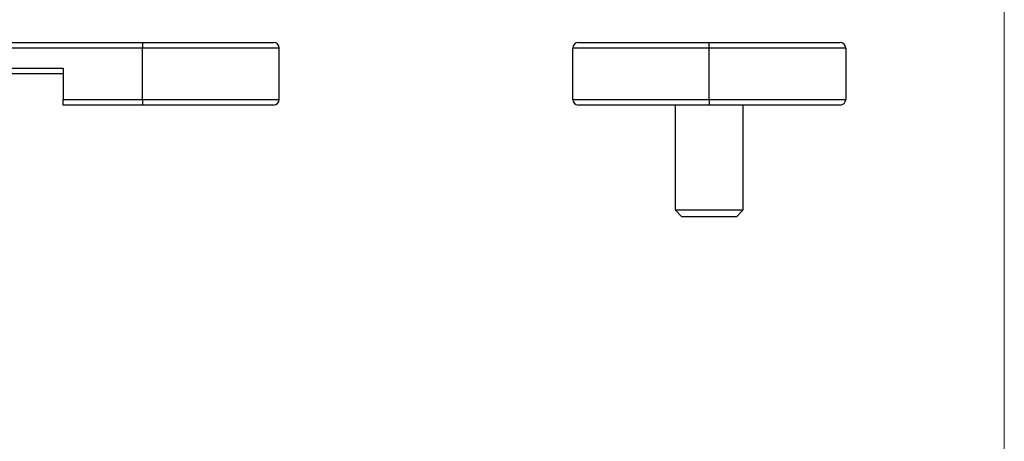
# Model space of a CAD drawing. Units: millimetres. Extents: x 5 to 292, y 5 to 205.
# Drawn here: x 205 to 292, y 77 to 114 of the extents above; entities that cross this region are included whole.
import ezdxf

# ---------------------------------------------------------------- set-up
doc = ezdxf.new("R2010")
doc.units = ezdxf.units.MM

msp = doc.modelspace()

# ---------------------------------------------------------------- linework, layer by layer
at = {"color": 7, "linetype": 'Continuous', "lineweight": 18}
msp.add_line((292, 205), (292, 5), dxfattribs=at)
at = {"color": 7, "linetype": 'Continuous', "lineweight": 25}
for p, q in [((200.254, 111.573), (216.254, 111.573)), ((216.254, 111.073), (200.254, 111.073)), ((216.254, 111.573), (216.254, 111.073)), ((216.254, 111.573), (227.754, 111.573)), ((216.254, 106.573), (216.254, 111.073)), ((228.254, 111.073), (216.254, 111.073)), ((228.254, 106.573), (228.254, 111.073)), ((266.057, 111.073), (254.057, 111.073)), ((254.057, 106.573), (254.057, 111.073)), ((254.557, 111.573), (266.057, 111.573)), ((266.057, 111.073), (266.057, 111.573)), ((266.057, 111.573), (277.557, 111.573)), ((266.057, 106.573), (266.057, 111.073)), ((278.057, 111.073), (266.057, 111.073)), ((278.057, 111.073), (278.057, 106.573)), ((200.254, 109.323), (209.254, 109.323)), ((209.254, 109.323), (209.254, 106.573)), ((209.254, 108.823), (200.254, 108.823)), ((209.254, 106.573), (216.254, 106.573)), ((209.254, 106.073), (209.254, 106.573)), ((216.254, 106.573), (216.254, 106.073)), ((216.254, 106.573), (228.254, 106.573)), ((254.057, 106.573), (266.057, 106.573)), ((266.057, 106.573), (278.057, 106.573)), ((266.057, 106.573), (266.057, 106.073)), ((216.254, 106.073), (209.254, 106.073)), ((227.754, 106.073), (216.254, 106.073)), ((266.057, 106.073), (254.557, 106.073)), ((263.057, 106.073), (263.057, 96.873)), ((277.557, 106.073), (266.057, 106.073)), ((269.057, 96.873), (269.057, 106.073)), ((263.057, 96.873), (263.657, 96.273)), ((263.057, 96.873), (267.557, 96.873)), ((267.257, 96.273), (263.657, 96.273)), ((268.457, 96.273), (267.257, 96.273)), ((267.557, 96.873), (269.057, 96.873)), ((268.457, 96.273), (269.057, 96.873))]:
    msp.add_line(p, q, dxfattribs=at)
for centre, start, end in [((227.754, 111.073), 0, 90), ((254.557, 111.073), 90, 180), ((277.557, 111.073), 0, 90), ((227.754, 106.573), 270, 0), ((254.557, 106.573), 180, 270), ((277.557, 106.573), 270, 0)]:
    msp.add_arc(centre, 0.5, start, end, dxfattribs=at)

doc.saveas('drawing.dxf')
